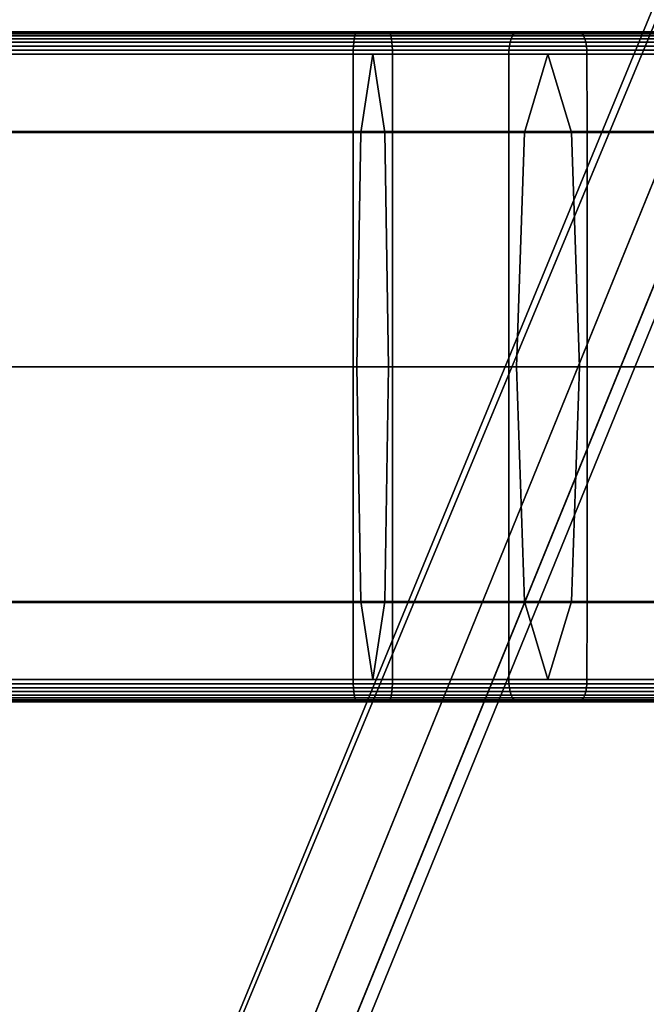
# Model space of a CAD drawing. Units: inches. Extents: x -8.8 to 14.7, y -14 to 7.5.
# Drawn here: x 4.6 to 5.7, y 1 to 2.8 of the extents above; entities that cross this region are included whole.
import ezdxf

# ---------------------------------------------------------------- set-up
doc = ezdxf.new("R2010")
doc.units = ezdxf.units.IN
doc.header["$MEASUREMENT"] = 0
doc.layers.add('SEAT-SEAT', color=5, linetype='Continuous')

msp = doc.modelspace()

# ---------------------------------------------------------------- linework, layer by layer
at = {"layer": 'SEAT-SEAT'}
for points in [[(4.6548, 0.172, 11.276), (4.6599, 0.1966, 11.7189), (7.1578, 6.2581, 11.7637), (7.1839, 6.2564, 11.3208)], [(4.6548, 0.172, 12.1618), (7.1764, 6.2391, 12.2066), (7.1578, 6.2581, 11.7637), (4.6599, 0.1966, 11.7189)], [(4.6548, 0.172, 11.276), (7.1839, 6.2564, 11.3208), (7.2514, 6.2265, 11.1732), (5.0855, 0.9005, 11.1284)], [(4.6548, 0.172, 12.1618), (5.0833, 0.8955, 12.3095), (7.2427, 6.2066, 12.3543), (7.1764, 6.2391, 12.2066)], [(5.1461, 0.8684, 11.276), (5.0855, 0.9005, 11.1284), (7.2514, 6.2265, 11.1732), (7.3167, 6.1916, 11.3208)], [(5.1447, 0.8653, 12.1618), (7.3112, 6.179, 12.2066), (7.2427, 6.2066, 12.3543), (5.0833, 0.8955, 12.3095)], [(5.1461, 0.8684, 11.276), (7.3167, 6.1916, 11.3208), (7.3363, 6.1749, 11.7637), (5.1658, 0.8564, 11.7189)], [(5.1447, 0.8653, 12.1618), (5.1658, 0.8564, 11.7189), (7.3363, 6.1749, 11.7637), (7.3112, 6.179, 12.2066)], [(3.7633, 2.7438, 30.4189), (5.2053, 2.7438, 30.3802), (5.2044, 2.7377, 30.3754), (3.7631, 2.7377, 30.414)], [(3.7633, 2.7438, 30.4189), (3.7636, 2.7488, 30.4249), (5.2063, 2.7488, 30.3861), (5.2053, 2.7438, 30.3802)], [(3.7639, 2.7524, 30.4317), (5.2076, 2.7524, 30.3927), (5.2063, 2.7488, 30.3861), (3.7636, 2.7488, 30.4249)], [(3.7639, 2.7524, 30.4317), (3.7642, 2.7545, 30.4388), (5.2088, 2.7545, 30.3996), (5.2076, 2.7524, 30.3927)], [(3.7662, 2.7556, 30.4832), (5.2168, 2.7556, 30.443), (5.2088, 2.7545, 30.3996), (3.7642, 2.7545, 30.4388)], [(3.7662, 2.7556, 30.4832), (3.7715, 2.7559, 30.6021), (5.238, 2.7559, 30.559), (5.2168, 2.7556, 30.443)], [(3.7768, 2.7556, 30.7211), (5.2593, 2.7556, 30.675), (5.238, 2.7559, 30.559), (3.7715, 2.7559, 30.6021)], [(3.7768, 2.7556, 30.7211), (3.7788, 2.7545, 30.7655), (5.2672, 2.7545, 30.7184), (5.2593, 2.7556, 30.675)], [(3.7791, 2.7524, 30.7726), (5.2685, 2.7524, 30.7252), (5.2672, 2.7545, 30.7184), (3.7788, 2.7545, 30.7655)], [(3.7791, 2.7524, 30.7726), (3.7794, 2.7488, 30.7793), (5.2697, 2.7488, 30.7318), (5.2685, 2.7524, 30.7252)], [(3.7797, 2.7438, 30.7854), (5.2708, 2.7438, 30.7377), (5.2697, 2.7488, 30.7318), (3.7794, 2.7488, 30.7793)], [(3.7797, 2.7438, 30.7854), (3.7799, 2.7377, 30.7903), (5.2716, 2.7377, 30.7425), (5.2708, 2.7438, 30.7377)], [(5.4819, 2.7438, 30.3006), (5.4801, 2.7377, 30.296), (5.2044, 2.7377, 30.3754), (5.2053, 2.7438, 30.3802)], [(5.4819, 2.7438, 30.3006), (5.2053, 2.7438, 30.3802), (5.2063, 2.7488, 30.3861), (5.484, 2.7488, 30.3062)], [(5.4864, 2.7524, 30.3124), (5.484, 2.7488, 30.3062), (5.2063, 2.7488, 30.3861), (5.2076, 2.7524, 30.3927)], [(5.4864, 2.7524, 30.3124), (5.2076, 2.7524, 30.3927), (5.2088, 2.7545, 30.3996), (5.4889, 2.7545, 30.3189)], [(5.5047, 2.7556, 30.36), (5.4889, 2.7545, 30.3189), (5.2088, 2.7545, 30.3996), (5.2168, 2.7556, 30.443)], [(5.5047, 2.7556, 30.36), (5.2168, 2.7556, 30.443), (5.238, 2.7559, 30.559), (5.5468, 2.7559, 30.47)], [(5.589, 2.7556, 30.58), (5.5468, 2.7559, 30.47), (5.238, 2.7559, 30.559), (5.2593, 2.7556, 30.675)], [(5.589, 2.7556, 30.58), (5.2593, 2.7556, 30.675), (5.2672, 2.7545, 30.7184), (5.6047, 2.7545, 30.6211)], [(5.6072, 2.7524, 30.6276), (5.6047, 2.7545, 30.6211), (5.2672, 2.7545, 30.7184), (5.2685, 2.7524, 30.7252)], [(5.6072, 2.7524, 30.6276), (5.2685, 2.7524, 30.7252), (5.2697, 2.7488, 30.7318), (5.6096, 2.7488, 30.6339)], [(5.6118, 2.7438, 30.6395), (5.6096, 2.7488, 30.6339), (5.2697, 2.7488, 30.7318), (5.2708, 2.7438, 30.7377)], [(5.6118, 2.7438, 30.6395), (5.2708, 2.7438, 30.7377), (5.2716, 2.7377, 30.7425), (5.6135, 2.7377, 30.644)], [(5.4819, 2.7438, 30.3006), (5.749, 2.7438, 30.1646), (5.7465, 2.7377, 30.1605), (5.4801, 2.7377, 30.296)], [(5.4819, 2.7438, 30.3006), (5.484, 2.7488, 30.3062), (5.7522, 2.7488, 30.1697), (5.749, 2.7438, 30.1646)], [(5.4864, 2.7524, 30.3124), (5.7558, 2.7524, 30.1754), (5.7522, 2.7488, 30.1697), (5.484, 2.7488, 30.3062)], [(5.4864, 2.7524, 30.3124), (5.4889, 2.7545, 30.3189), (5.7594, 2.7545, 30.1813), (5.7558, 2.7524, 30.1754)], [(5.5047, 2.7556, 30.36), (5.7827, 2.7556, 30.2185), (5.7594, 2.7545, 30.1813), (5.4889, 2.7545, 30.3189)], [(5.5047, 2.7556, 30.36), (5.5468, 2.7559, 30.47), (5.8451, 2.7559, 30.3183), (5.7827, 2.7556, 30.2185)], [(5.589, 2.7556, 30.58), (5.9074, 2.7556, 30.418), (5.8451, 2.7559, 30.3183), (5.5468, 2.7559, 30.47)], [(5.589, 2.7556, 30.58), (5.6047, 2.7545, 30.6211), (5.9307, 2.7545, 30.4552), (5.9074, 2.7556, 30.418)], [(5.6072, 2.7524, 30.6276), (5.9344, 2.7524, 30.4611), (5.9307, 2.7545, 30.4552), (5.6047, 2.7545, 30.6211)], [(5.6072, 2.7524, 30.6276), (5.6096, 2.7488, 30.6339), (5.938, 2.7488, 30.4668), (5.9344, 2.7524, 30.4611)], [(5.6118, 2.7438, 30.6395), (5.9412, 2.7438, 30.4719), (5.938, 2.7488, 30.4668), (5.6096, 2.7488, 30.6339)], [(5.6118, 2.7438, 30.6395), (5.6135, 2.7377, 30.644), (5.9437, 2.7377, 30.476), (5.9412, 2.7438, 30.4719)], [(3.7629, 2.7309, 30.4104), (5.2037, 2.7309, 30.3719), (5.2034, 2.7238, 30.3699), (3.7628, 2.7238, 30.4083)], [(3.7629, 2.7309, 30.4104), (3.7631, 2.7377, 30.414), (5.2044, 2.7377, 30.3754), (5.2037, 2.7309, 30.3719)], [(3.78, 2.7309, 30.7939), (5.2723, 2.7309, 30.746), (5.2716, 2.7377, 30.7425), (3.7799, 2.7377, 30.7903)], [(3.78, 2.7309, 30.7939), (3.7801, 2.7238, 30.796), (5.2727, 2.7238, 30.7481), (5.2723, 2.7309, 30.746)], [(5.4788, 2.7309, 30.2927), (5.4781, 2.7238, 30.2907), (5.2034, 2.7238, 30.3699), (5.2037, 2.7309, 30.3719)], [(5.4788, 2.7309, 30.2927), (5.2037, 2.7309, 30.3719), (5.2044, 2.7377, 30.3754), (5.4801, 2.7377, 30.296)], [(5.6148, 2.7309, 30.6474), (5.6135, 2.7377, 30.644), (5.2716, 2.7377, 30.7425), (5.2723, 2.7309, 30.746)], [(5.6148, 2.7309, 30.6474), (5.2723, 2.7309, 30.746), (5.2727, 2.7238, 30.7481), (5.6155, 2.7238, 30.6493)], [(5.4788, 2.7309, 30.2927), (5.7446, 2.7309, 30.1575), (5.7435, 2.7238, 30.1557), (5.4781, 2.7238, 30.2907)], [(5.4788, 2.7309, 30.2927), (5.4801, 2.7377, 30.296), (5.7465, 2.7377, 30.1605), (5.7446, 2.7309, 30.1575)], [(5.6148, 2.7309, 30.6474), (5.9456, 2.7309, 30.479), (5.9437, 2.7377, 30.476), (5.6135, 2.7377, 30.644)], [(5.6148, 2.7309, 30.6474), (5.6155, 2.7238, 30.6493), (5.9467, 2.7238, 30.4808), (5.9456, 2.7309, 30.479)], [(3.7628, 2.5805, 30.4072), (3.7628, 2.7238, 30.4083), (5.2034, 2.7238, 30.3699), (5.2032, 2.5805, 30.3689)], [(3.7662, 2.5787, 30.485), (5.2171, 2.5787, 30.4447), (5.238, 2.7165, 30.559), (3.7715, 2.7165, 30.6021)], [(3.7767, 2.5787, 30.7193), (3.7715, 2.7165, 30.6021), (5.238, 2.7165, 30.559), (5.259, 2.5787, 30.6733)], [(3.7802, 2.5805, 30.7971), (5.2729, 2.5805, 30.7491), (5.2727, 2.7238, 30.7481), (3.7801, 2.7238, 30.796)], [(5.4777, 2.5805, 30.2898), (5.2032, 2.5805, 30.3689), (5.2034, 2.7238, 30.3699), (5.4781, 2.7238, 30.2907)], [(5.5053, 2.5787, 30.3617), (5.5468, 2.7165, 30.47), (5.238, 2.7165, 30.559), (5.2171, 2.5787, 30.4447)], [(5.5883, 2.5787, 30.5784), (5.259, 2.5787, 30.6733), (5.238, 2.7165, 30.559), (5.5468, 2.7165, 30.47)], [(5.6159, 2.5805, 30.6503), (5.6155, 2.7238, 30.6493), (5.2727, 2.7238, 30.7481), (5.2729, 2.5805, 30.7491)], [(5.4777, 2.5805, 30.2898), (5.4781, 2.7238, 30.2907), (5.7435, 2.7238, 30.1557), (5.7429, 2.5805, 30.1548)], [(5.5053, 2.5787, 30.3617), (5.7837, 2.5787, 30.22), (5.8451, 2.7165, 30.3183), (5.5468, 2.7165, 30.47)], [(5.5883, 2.5787, 30.5784), (5.5468, 2.7165, 30.47), (5.8451, 2.7165, 30.3183), (5.9065, 2.5787, 30.4165)], [(5.6159, 2.5805, 30.6503), (5.9473, 2.5805, 30.4817), (5.9467, 2.7238, 30.4808), (5.6155, 2.7238, 30.6493)], [(3.7628, 2.5805, 30.4072), (5.2032, 2.5805, 30.3689), (5.2031, 2.1653, 30.3685), (3.7628, 2.1653, 30.4069)], [(3.7662, 2.5787, 30.485), (3.7645, 2.1653, 30.4459), (5.2101, 2.1653, 30.4066), (5.2171, 2.5787, 30.4447)], [(3.7767, 2.5787, 30.7193), (5.259, 2.5787, 30.6733), (5.2659, 2.1653, 30.7114), (3.7785, 2.1653, 30.7583)], [(3.7802, 2.5805, 30.7971), (3.7802, 2.1653, 30.7974), (5.2729, 2.1653, 30.7494), (5.2729, 2.5805, 30.7491)], [(5.4777, 2.5805, 30.2898), (5.4776, 2.1653, 30.2895), (5.2031, 2.1653, 30.3685), (5.2032, 2.5805, 30.3689)], [(5.5053, 2.5787, 30.3617), (5.2171, 2.5787, 30.4447), (5.2101, 2.1653, 30.4066), (5.4915, 2.1653, 30.3256)], [(5.5883, 2.5787, 30.5784), (5.6022, 2.1653, 30.6145), (5.2659, 2.1653, 30.7114), (5.259, 2.5787, 30.6733)], [(5.6159, 2.5805, 30.6503), (5.2729, 2.5805, 30.7491), (5.2729, 2.1653, 30.7494), (5.616, 2.1653, 30.6506)], [(5.4777, 2.5805, 30.2898), (5.7429, 2.5805, 30.1548), (5.7427, 2.1653, 30.1545), (5.4776, 2.1653, 30.2895)], [(5.5053, 2.5787, 30.3617), (5.4915, 2.1653, 30.3256), (5.7632, 2.1653, 30.1873), (5.7837, 2.5787, 30.22)], [(5.5883, 2.5787, 30.5784), (5.9065, 2.5787, 30.4165), (5.927, 2.1653, 30.4492), (5.6022, 2.1653, 30.6145)], [(5.6159, 2.5805, 30.6503), (5.616, 2.1653, 30.6506), (5.9474, 2.1653, 30.482), (5.9473, 2.5805, 30.4817)], [(3.7628, 1.7502, 30.4072), (3.7628, 2.1653, 30.4069), (5.2031, 2.1653, 30.3685), (5.2032, 1.7502, 30.3689)], [(3.7662, 1.752, 30.485), (5.2171, 1.752, 30.4447), (5.2101, 2.1653, 30.4066), (3.7645, 2.1653, 30.4459)], [(3.7767, 1.752, 30.7193), (3.7785, 2.1653, 30.7583), (5.2659, 2.1653, 30.7114), (5.259, 1.752, 30.6733)], [(3.7802, 1.7502, 30.7971), (5.2729, 1.7502, 30.7491), (5.2729, 2.1653, 30.7494), (3.7802, 2.1653, 30.7974)], [(5.4777, 1.7502, 30.2898), (5.2032, 1.7502, 30.3689), (5.2031, 2.1653, 30.3685), (5.4776, 2.1653, 30.2895)], [(5.5053, 1.752, 30.3617), (5.4915, 2.1653, 30.3256), (5.2101, 2.1653, 30.4066), (5.2171, 1.752, 30.4447)], [(5.5883, 1.752, 30.5784), (5.259, 1.752, 30.6733), (5.2659, 2.1653, 30.7114), (5.6022, 2.1653, 30.6145)], [(5.6159, 1.7502, 30.6503), (5.616, 2.1653, 30.6506), (5.2729, 2.1653, 30.7494), (5.2729, 1.7502, 30.7491)], [(5.4777, 1.7502, 30.2898), (5.4776, 2.1653, 30.2895), (5.7427, 2.1653, 30.1545), (5.7429, 1.7502, 30.1548)], [(5.5053, 1.752, 30.3617), (5.7837, 1.752, 30.22), (5.7632, 2.1653, 30.1873), (5.4915, 2.1653, 30.3256)], [(5.5883, 1.752, 30.5784), (5.6022, 2.1653, 30.6145), (5.927, 2.1653, 30.4492), (5.9065, 1.752, 30.4165)], [(5.6159, 1.7502, 30.6503), (5.9473, 1.7502, 30.4817), (5.9474, 2.1653, 30.482), (5.616, 2.1653, 30.6506)], [(3.7628, 1.7502, 30.4072), (5.2032, 1.7502, 30.3689), (5.2034, 1.6069, 30.3699), (3.7628, 1.6069, 30.4083)], [(3.7662, 1.752, 30.485), (3.7715, 1.6142, 30.6021), (5.238, 1.6142, 30.559), (5.2171, 1.752, 30.4447)], [(3.7767, 1.752, 30.7193), (5.259, 1.752, 30.6733), (5.238, 1.6142, 30.559), (3.7715, 1.6142, 30.6021)], [(3.7802, 1.7502, 30.7971), (3.7801, 1.6069, 30.796), (5.2727, 1.6069, 30.7481), (5.2729, 1.7502, 30.7491)], [(5.4777, 1.7502, 30.2898), (5.4781, 1.6069, 30.2907), (5.2034, 1.6069, 30.3699), (5.2032, 1.7502, 30.3689)], [(5.5053, 1.752, 30.3617), (5.2171, 1.752, 30.4447), (5.238, 1.6142, 30.559), (5.5468, 1.6142, 30.47)], [(5.5883, 1.752, 30.5784), (5.5468, 1.6142, 30.47), (5.238, 1.6142, 30.559), (5.259, 1.752, 30.6733)], [(5.6159, 1.7502, 30.6503), (5.2729, 1.7502, 30.7491), (5.2727, 1.6069, 30.7481), (5.6155, 1.6069, 30.6493)], [(5.4777, 1.7502, 30.2898), (5.7429, 1.7502, 30.1548), (5.7435, 1.6069, 30.1557), (5.4781, 1.6069, 30.2907)], [(5.5053, 1.752, 30.3617), (5.5468, 1.6142, 30.47), (5.8451, 1.6142, 30.3183), (5.7837, 1.752, 30.22)], [(5.5883, 1.752, 30.5784), (5.9065, 1.752, 30.4165), (5.8451, 1.6142, 30.3183), (5.5468, 1.6142, 30.47)], [(5.6159, 1.7502, 30.6503), (5.6155, 1.6069, 30.6493), (5.9467, 1.6069, 30.4808), (5.9473, 1.7502, 30.4817)], [(3.7629, 1.5998, 30.4104), (3.7628, 1.6069, 30.4083), (5.2034, 1.6069, 30.3699), (5.2037, 1.5998, 30.3719)], [(3.7629, 1.5998, 30.4104), (5.2037, 1.5998, 30.3719), (5.2044, 1.593, 30.3754), (3.7631, 1.593, 30.414)], [(3.78, 1.5998, 30.7939), (3.7799, 1.593, 30.7903), (5.2716, 1.593, 30.7425), (5.2723, 1.5998, 30.746)], [(3.78, 1.5998, 30.7939), (5.2723, 1.5998, 30.746), (5.2727, 1.6069, 30.7481), (3.7801, 1.6069, 30.796)], [(5.4788, 1.5998, 30.2927), (5.2037, 1.5998, 30.3719), (5.2034, 1.6069, 30.3699), (5.4781, 1.6069, 30.2907)], [(5.4788, 1.5998, 30.2927), (5.4801, 1.593, 30.296), (5.2044, 1.593, 30.3754), (5.2037, 1.5998, 30.3719)], [(5.6148, 1.5998, 30.6474), (5.2723, 1.5998, 30.746), (5.2716, 1.593, 30.7425), (5.6135, 1.593, 30.644)], [(5.6148, 1.5998, 30.6474), (5.6155, 1.6069, 30.6493), (5.2727, 1.6069, 30.7481), (5.2723, 1.5998, 30.746)], [(5.4788, 1.5998, 30.2927), (5.4781, 1.6069, 30.2907), (5.7435, 1.6069, 30.1557), (5.7446, 1.5998, 30.1575)], [(5.4788, 1.5998, 30.2927), (5.7446, 1.5998, 30.1575), (5.7465, 1.593, 30.1605), (5.4801, 1.593, 30.296)], [(5.6148, 1.5998, 30.6474), (5.6135, 1.593, 30.644), (5.9437, 1.593, 30.476), (5.9456, 1.5998, 30.479)], [(5.6148, 1.5998, 30.6474), (5.9456, 1.5998, 30.479), (5.9467, 1.6069, 30.4808), (5.6155, 1.6069, 30.6493)], [(3.7633, 1.5869, 30.4189), (3.7631, 1.593, 30.414), (5.2044, 1.593, 30.3754), (5.2053, 1.5869, 30.3802)], [(3.7633, 1.5869, 30.4189), (5.2053, 1.5869, 30.3802), (5.2063, 1.5819, 30.3861), (3.7636, 1.5819, 30.4249)], [(3.7639, 1.5783, 30.4317), (3.7636, 1.5819, 30.4249), (5.2063, 1.5819, 30.3861), (5.2076, 1.5783, 30.3927)], [(3.7791, 1.5783, 30.7726), (5.2685, 1.5783, 30.7252), (5.2697, 1.5819, 30.7318), (3.7794, 1.5819, 30.7793)], [(3.7797, 1.5869, 30.7854), (3.7794, 1.5819, 30.7793), (5.2697, 1.5819, 30.7318), (5.2708, 1.5869, 30.7377)], [(3.7797, 1.5869, 30.7854), (5.2708, 1.5869, 30.7377), (5.2716, 1.593, 30.7425), (3.7799, 1.593, 30.7903)], [(5.4819, 1.5869, 30.3006), (5.2053, 1.5869, 30.3802), (5.2044, 1.593, 30.3754), (5.4801, 1.593, 30.296)], [(5.4819, 1.5869, 30.3006), (5.484, 1.5819, 30.3062), (5.2063, 1.5819, 30.3861), (5.2053, 1.5869, 30.3802)], [(5.4864, 1.5783, 30.3124), (5.2076, 1.5783, 30.3927), (5.2063, 1.5819, 30.3861), (5.484, 1.5819, 30.3062)], [(5.6072, 1.5783, 30.6276), (5.6096, 1.5819, 30.6339), (5.2697, 1.5819, 30.7318), (5.2685, 1.5783, 30.7252)], [(5.6118, 1.5869, 30.6395), (5.2708, 1.5869, 30.7377), (5.2697, 1.5819, 30.7318), (5.6096, 1.5819, 30.6339)], [(5.6118, 1.5869, 30.6395), (5.6135, 1.593, 30.644), (5.2716, 1.593, 30.7425), (5.2708, 1.5869, 30.7377)], [(5.4819, 1.5869, 30.3006), (5.4801, 1.593, 30.296), (5.7465, 1.593, 30.1605), (5.749, 1.5869, 30.1646)], [(5.4819, 1.5869, 30.3006), (5.749, 1.5869, 30.1646), (5.7522, 1.5819, 30.1697), (5.484, 1.5819, 30.3062)], [(5.4864, 1.5783, 30.3124), (5.484, 1.5819, 30.3062), (5.7522, 1.5819, 30.1697), (5.7558, 1.5783, 30.1754)], [(5.6072, 1.5783, 30.6276), (5.9344, 1.5783, 30.4611), (5.938, 1.5819, 30.4668), (5.6096, 1.5819, 30.6339)], [(5.6118, 1.5869, 30.6395), (5.6096, 1.5819, 30.6339), (5.938, 1.5819, 30.4668), (5.9412, 1.5869, 30.4719)], [(5.6118, 1.5869, 30.6395), (5.9412, 1.5869, 30.4719), (5.9437, 1.593, 30.476), (5.6135, 1.593, 30.644)], [(3.7639, 1.5783, 30.4317), (5.2076, 1.5783, 30.3927), (5.2088, 1.5762, 30.3996), (3.7642, 1.5762, 30.4388)], [(3.7662, 1.5751, 30.4832), (3.7642, 1.5762, 30.4388), (5.2088, 1.5762, 30.3996), (5.2168, 1.5751, 30.443)], [(3.7662, 1.5751, 30.4832), (5.2168, 1.5751, 30.443), (5.238, 1.5748, 30.559), (3.7715, 1.5748, 30.6021)], [(3.7768, 1.5751, 30.7211), (3.7715, 1.5748, 30.6021), (5.238, 1.5748, 30.559), (5.2593, 1.5751, 30.675)], [(3.7768, 1.5751, 30.7211), (5.2593, 1.5751, 30.675), (5.2672, 1.5762, 30.7184), (3.7788, 1.5762, 30.7655)], [(3.7791, 1.5783, 30.7726), (3.7788, 1.5762, 30.7655), (5.2672, 1.5762, 30.7184), (5.2685, 1.5783, 30.7252)], [(5.4864, 1.5783, 30.3124), (5.4889, 1.5762, 30.3189), (5.2088, 1.5762, 30.3996), (5.2076, 1.5783, 30.3927)], [(5.5047, 1.5751, 30.36), (5.2168, 1.5751, 30.443), (5.2088, 1.5762, 30.3996), (5.4889, 1.5762, 30.3189)], [(5.5047, 1.5751, 30.36), (5.5468, 1.5748, 30.47), (5.238, 1.5748, 30.559), (5.2168, 1.5751, 30.443)], [(5.589, 1.5751, 30.58), (5.2593, 1.5751, 30.675), (5.238, 1.5748, 30.559), (5.5468, 1.5748, 30.47)], [(5.589, 1.5751, 30.58), (5.6047, 1.5762, 30.6211), (5.2672, 1.5762, 30.7184), (5.2593, 1.5751, 30.675)], [(5.6072, 1.5783, 30.6276), (5.2685, 1.5783, 30.7252), (5.2672, 1.5762, 30.7184), (5.6047, 1.5762, 30.6211)], [(5.4864, 1.5783, 30.3124), (5.7558, 1.5783, 30.1754), (5.7594, 1.5762, 30.1813), (5.4889, 1.5762, 30.3189)], [(5.5047, 1.5751, 30.36), (5.4889, 1.5762, 30.3189), (5.7594, 1.5762, 30.1813), (5.7827, 1.5751, 30.2185)], [(5.5047, 1.5751, 30.36), (5.7827, 1.5751, 30.2185), (5.8451, 1.5748, 30.3183), (5.5468, 1.5748, 30.47)], [(5.589, 1.5751, 30.58), (5.5468, 1.5748, 30.47), (5.8451, 1.5748, 30.3183), (5.9074, 1.5751, 30.418)], [(5.589, 1.5751, 30.58), (5.9074, 1.5751, 30.418), (5.9307, 1.5762, 30.4552), (5.6047, 1.5762, 30.6211)], [(5.6072, 1.5783, 30.6276), (5.6047, 1.5762, 30.6211), (5.9307, 1.5762, 30.4552), (5.9344, 1.5783, 30.4611)]]:
    msp.add_3dface(points, dxfattribs=at)

doc.saveas('drawing.dxf')
